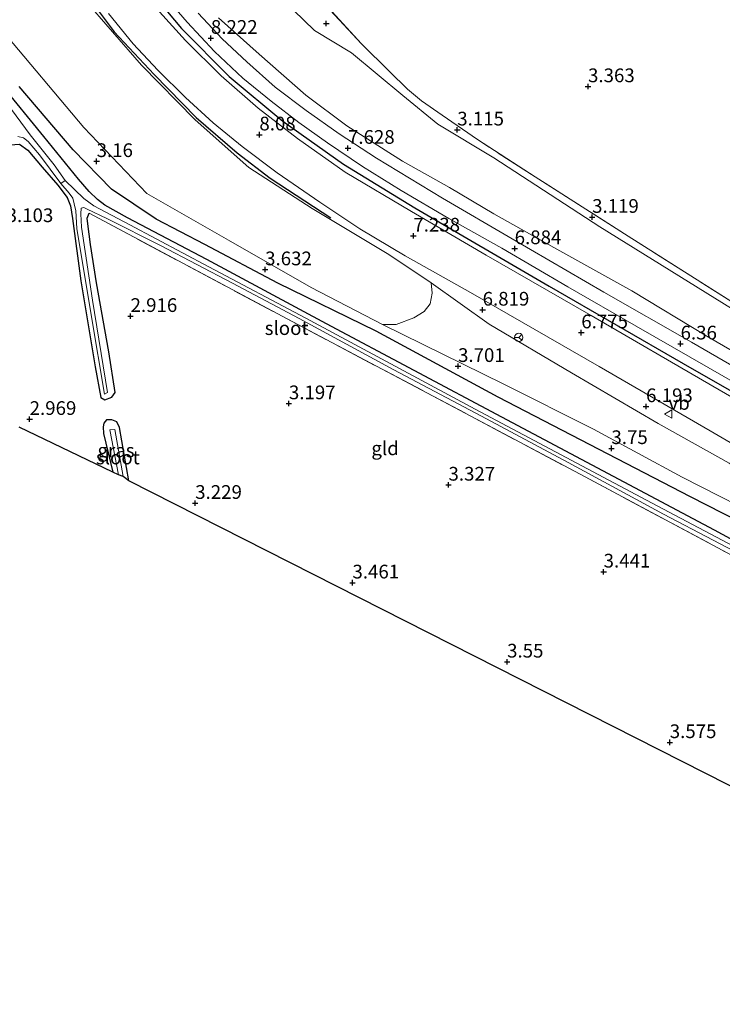
# Model space of a CAD drawing. Units: metres. Extents: x 140000 to 147098, y 443750 to 446931.
# Drawn here: x 145361 to 145489, y 443922 to 444102 of the extents above; entities that cross this region are included whole.
import ezdxf
from ezdxf.enums import TextEntityAlignment as Align

# ---------------------------------------------------------------- set-up
doc = ezdxf.new("R2010")
doc.units = ezdxf.units.M
doc.linetypes.add('IE-TERREINAFSCHEIDING', pattern=[10, 8, -2])
doc.layers.get('0').update_dxf_attribs({"lineweight": 25})
for name, color, linetype in [('B-ME-GR-BOMENRIJ-L-B1', 10, 'Continuous'), ('B-ME-GW-HOOGTEPUNT-S-B1', 10, 'Continuous'), ('B-ME-GW-INSTEEKWATERGANG-L-B1', 10, 'Continuous'), ('B-ME-IE-TERREINAFSCHEIDING-HAAG-L-B1', 10, 'Continuous'), ('B-ME-IE-TERREINAFSCHEIDING-SCHRIKHEK-L-B1', 10, 'Continuous'), ('B-ME-KG-KADASTRAAL-OPNAMEDTMGRENS-L-B1', 10, 'Continuous')]:
    doc.layers.add(name, color=color, linetype=linetype)
for name, color, linetype, lineweight in [('B-ME-GR-BOMENSTRUIKEN-GV-B6', 93, 'Continuous', 18), ('B-ME-GW-KRUINLIJN-L-B1', 93, 'Continuous', 18), ('B-ME-GW-TEENLIJN-L-B1', 93, 'Continuous', 18), ('B-ME-IE-GRASLAND-GV-B6', 93, 'Continuous', 18), ('B-ME-IE-GRONDWERKLIJN-GROND_INGERICHT-GV-B6', 253, 'Continuous', 18), ('B-ME-IE-TERREINAFSCHEIDING-RASTERHEKWERK-L-B1', 8, 'IE-TERREINAFSCHEIDING', 18), ('B-ME-OG-WATER-GV-B6', 153, 'Continuous', 18), ('B-ME-VH-VERH_SOORT-BITUMEN-GV-B6', 8, 'IE-TERREINAFSCHEIDING-NATUURLIJK-HOUTWAL', 18), ('B-ME-VW-MEUBILAIR_WEGMEUBILAIR-RONA-S-B1', 8, 'Continuous', 18), ('B-ME-VW-MEUBILAIR_WEGMEUBILAIR-VERKEERSBORD-S-B1', 8, 'Continuous', 18)]:
    doc.layers.add(name, color=color, linetype=linetype, lineweight=lineweight)
doc.styles.add('NLCS-ISO', font='NLCS-ISO.TTF')
doc.linetypes.add('IE-TERREINAFSCHEIDING-NATUURLIJK-HOUTWAL', pattern='A,7,-1.5,[67,NLCS.SHX,S=0.75,R=45,X=0,Y=0],-1.5,7,-1.5,[70,NLCS.SHX,S=0.75,R=0,X=0,Y=0],-1.5', length=20)

# ---------------------------------------------------------------- blocks, each defined once
blk = doc.blocks.new('hoogtepunt')
for p, q in [((-0.5, 0), (0.5, 0)), ((0, 0.5), (0, -0.5))]:
    blk.add_line(p, q)
blk = doc.blocks.new('verkeersbord')
for p, q in [((0, 0.75), (-0.75, -0.625)), ((0.75, -0.625), (0, 0.75)), ((-0.75, -0.625), (0.75, -0.625))]:
    blk.add_line(p, q)
blk = doc.blocks.new('wegwijzer')
for q in [(-0.53, -0.53), (0, 0.75), (0.53, -0.53)]:
    blk.add_line((0, 0), q)
blk.add_circle((0, 0), 0.75)

msp = doc.modelspace()

# ---------------------------------------------------------------- linework, layer by layer
at = {"layer": 'B-ME-GR-BOMENRIJ-L-B1'}
msp.add_polyline3d([(145603.398, 443952.6, 4.079), (145571.991, 443968.768, 4.303), (145540.873, 443984.848, 3.859), (145509.754, 444001.434, 3.733), (145483.192, 444014.978, 3.611), (145448.078, 444033.16, 3.53), (145425.812, 444045.2, 3.559), (145407.911, 444053.942, 3.489), (145394.591, 444061.037, 3.534), (145385.724, 444065.659, 3.514), (145377.577, 444071.118, 3.518), (145370.567, 444078.272, 3.331), (145360.73, 444089.834, 3.16)], dxfattribs=at)
at = {"layer": 'B-ME-GR-BOMENSTRUIKEN-GV-B6'}
for points in [[(145427.02, 444046.422, 3.758), (145413.952, 444053.159, 3.55), (145398.922, 444061.82, 3.518), (145384.018, 444070.287, 3.506), (145372.497, 444082.341, 3.506), (145357.38, 444100.321, 3.473), (145344.804, 444116.031, 3.282), (145336.055, 444129.825, 3.4), (145328.216, 444148.892, 3.083), (145321.666, 444173.031, 2.843), (145318.09, 444189.71, 2.908), (145316.723, 444202.279, 2.908), (145317.922, 444216.789, 3.294), (145319.203, 444226.82, 3.668), (145320.48, 444239.993, 3.494), (145323.356, 444250.185, 3.591), (145326.846, 444261.573, 3.847), (145329.434, 444268.556, 3.782)], [(145360.231, 444123.829, 9.348), (145366.209, 444114.876, 9.299), (145372.459, 444105.971, 9.08), (145383.038, 444093.723, 8.787), (145392.796, 444083.767, 8.543), (145402.596, 444075.057, 8.222), (145414.191, 444067.553, 7.881), (145428.153, 444059.172, 7.25), (145435.837, 444054.002, 7.116), (145436.066, 444052.108, 6.884), (145435.686, 444050.215, 6.457), (145434.565, 444048.783, 5.953), (145432.729, 444047.621, 4.929), (145429.473, 444046.439, 4.445), (145427.02, 444046.422, 3.758)]]:
    msp.add_polyline3d(points, dxfattribs=at)
at = {"layer": 'B-ME-GW-INSTEEKWATERGANG-L-B1'}
for points in [[(145528.227, 443984.232, 3.632), (145528.946, 443984.423, 3.632), (145529.572, 443985.239, 3.632), (145529.211, 443986.302, 3.632), (145514.115, 443994.465, 3.591), (145487.55, 444008.878, 3.526), (145448.732, 444029.513, 3.502), (145416.776, 444046.528, 3.441), (145394.924, 444058.256, 3.343), (145380.481, 444065.861, 3.323), (145376.372, 444068.199, 3.323), (145375.007, 444069.196, 3.323), (145373.493, 444070.702, 3.323), (145371.563, 444072.952, 3.217), (145365.252, 444080.718, 3.022), (145349.459, 444099.926, 2.998)], [(145313.778, 444073.544, 2.859), (145334.544, 444075.846, 2.876), (145349.439, 444077.552, 2.876), (145355.061, 444078.227, 2.876), (145359.06, 444079.191, 2.754), (145360.806, 444079.339, 2.754), (145362.301, 444078.226, 2.754), (145364.946, 444075.126, 2.786), (145367.771, 444071.844, 2.782), (145369.484, 444069.598, 2.904), (145370.108, 444068.069, 2.998), (145370.451, 444065.734, 3.079), (145371.953, 444054.376, 2.993), (145374.569, 444038.718, 2.896), (145375.619, 444033.099, 2.896), (145376.365, 444032.653, 2.969), (145377.607, 444033.185, 2.969), (145378.214, 444034.034, 2.969), (145377.068, 444041.426, 2.9), (145374.832, 444054.001, 2.9), (145373.737, 444060.984, 2.904), (145373.237, 444064.802, 2.843), (145373.109, 444065.82, 2.843), (145373.51, 444066.71, 2.823)], [(145380.702, 444017.879, 3.002), (145379.019, 444027.6, 3.136), (145378.54, 444028.634, 3.136), (145377.639, 444029.022, 3.136), (145376.675, 444029.016, 3.136), (145376.186, 444028.439, 3.128), (145376.074, 444027.767, 3.071), (145376.113, 444026.53, 3.038), (145377.778, 444019.484, 3.002)]]:
    msp.add_polyline3d(points, dxfattribs=at)
at = {"layer": 'B-ME-GW-KRUINLIJN-L-B1'}
for points in [[(145397.109, 444102.356, 8.084), (145404.515, 444095.745, 7.901), (145412.991, 444088.238, 7.734), (145420.508, 444082.678, 7.519), (145430.645, 444076.187, 7.307), (145439.222, 444071.386, 7.153), (145447.316, 444066.584, 6.949), (145458.267, 444060.453, 6.653), (145472.451, 444052.543, 6.352), (145486.166, 444044.299, 6.14), (145502.482, 444034.83, 5.823), (145517.728, 444025.865, 5.604), (145528.362, 444019.32, 5.384), (145533.735, 444016.092, 5.299), (145540.477, 444012.419, 5.03), (145546.244, 444010.169, 4.921), (145552.31, 444007.669, 4.656), (145555.674, 444007.019, 4.372), (145557.888, 444006.771, 4.156), (145560.146, 444006.654, 3.981)], [(145563.546, 443979.673, 4.286), (145560.249, 443982.449, 4.624), (145549.708, 443988.627, 4.673), (145533.568, 443997.381, 4.973), (145516.359, 444007.056, 5.396), (145502.804, 444013.534, 5.632), (145490.219, 444021.107, 5.734), (145477.242, 444028.361, 5.994), (145461.484, 444037.571, 6.348), (145446.474, 444046.473, 6.575), (145435.837, 444054.002, 7.116)]]:
    msp.add_polyline3d(points, dxfattribs=at)
at = {"layer": 'B-ME-GW-TEENLIJN-L-B1'}
for points in [[(145560.146, 444006.654, 3.981), (145554.525, 444009.524, 3.843), (145544.364, 444015.021, 3.624), (145530.156, 444023.757, 3.579), (145511.569, 444036.27, 3.38), (145492.423, 444048.241, 3.376), (145466.604, 444064.234, 3.27), (145447.278, 444076.807, 3.087), (145437.06, 444082.97, 3.087), (145430.69, 444088.204, 3.168), (145421.316, 444095.953, 3.168), (145414.598, 444100.061, 3.237), (145408.897, 444105.626, 3.237)], [(145427.02, 444046.422, 3.758), (145448.991, 444035.573, 3.839), (145465.486, 444027.34, 3.888), (145481.667, 444018.581, 3.88), (145498.875, 444009.827, 3.859), (145510.198, 444004.393, 3.998), (145519.076, 444000.263, 4.079), (145523.938, 443998.636, 3.969), (145531.258, 443995.676, 4.148), (145540.471, 443990.952, 4.124), (145550.051, 443985.656, 4.132), (145559.185, 443981.533, 4.262), (145563.546, 443979.673, 4.286)]]:
    msp.add_polyline3d(points, dxfattribs=at)
at = {"layer": 'B-ME-IE-GRASLAND-GV-B6'}
for points in [[(145386.587, 444107.143, 8.523), (145391.379, 444101.536, 8.409), (145396.322, 444096.234, 8.283), (145401.546, 444091.366, 8.129), (145406.692, 444087.161, 8.023), (145411.718, 444083.251, 7.95), (145416.944, 444079.549, 7.787), (145423.344, 444075.222, 7.563), (145430.412, 444070.866, 7.433), (145439.117, 444065.759, 7.181), (145448.783, 444060.313, 6.982), (145460.771, 444053.281, 6.693), (145473.242, 444046.144, 6.535), (145486.358, 444038.567, 6.238), (145498.262, 444031.734, 6.006)], [(145490.219, 444021.107, 5.734), (145477.242, 444028.361, 5.994), (145461.484, 444037.571, 6.348), (145446.474, 444046.473, 6.575), (145435.837, 444054.002, 7.116), (145428.153, 444059.172, 7.25), (145414.191, 444067.553, 7.881), (145402.596, 444075.057, 8.222), (145392.796, 444083.767, 8.543), (145383.038, 444093.723, 8.787), (145372.459, 444105.971, 9.08)], [(145408.897, 444105.626, 3.237), (145414.598, 444100.061, 3.237), (145421.316, 444095.953, 3.168), (145430.69, 444088.204, 3.168), (145437.06, 444082.97, 3.087), (145447.278, 444076.807, 3.087), (145466.604, 444064.234, 3.27), (145492.423, 444048.241, 3.376)], [(145492.423, 444048.241, 3.376), (145466.604, 444064.234, 3.27), (145447.278, 444076.807, 3.087), (145437.06, 444082.97, 3.087), (145430.69, 444088.204, 3.168), (145421.316, 444095.953, 3.168), (145414.598, 444100.061, 3.237), (145408.897, 444105.626, 3.237)], [(145415.019, 444106.452, 3.018), (145423.149, 444097.614, 3.038), (145428.282, 444092.593, 3.14), (145431.551, 444089.325, 3.185), (145434.116, 444087.22, 3.185), (145437.889, 444084.617, 3.213), (145444.288, 444080.164, 3.217), (145454.818, 444073.345, 3.225), (145471.817, 444062.521, 3.221), (145491.661, 444049.937, 3.355)], [(145376.989, 444103.154, 8.889), (145381.5, 444097.621, 8.612), (145385.995, 444092.804, 8.612), (145391.031, 444087.827, 8.482), (145396.124, 444083.193, 8.34), (145401.405, 444078.892, 8.32), (145407.765, 444074.07, 8.12), (145415.546, 444068.749, 7.824), (145422.864, 444063.871, 7.433), (145431.115, 444058.965, 6.958), (145443.059, 444052.225, 6.945), (145466.534, 444038.758, 6.535), (145486.736, 444027.022, 6.12), (145507.889, 444014.675, 5.506), (145526.93, 444003.742, 5.095), (145543.12, 443994.352, 4.681), (145557.462, 443985.921, 4.307), (145567.857, 443980.181, 4.27), (145571.853, 443977.822, 4.286), (145572.283, 443977.068, 4.286), (145578.207, 443973.373, 4.25), (145588.746, 443967.091, 4.002), (145596.873, 443962.414, 3.925)], [(145514.658, 444019.308, 5.587), (145487.258, 444035.157, 6.177), (145465.074, 444048.044, 6.734), (145445.921, 444059.035, 6.994), (145432.253, 444067.002, 7.291), (145420.187, 444074.222, 7.527), (145411.498, 444080.349, 7.937), (145404.334, 444085.855, 7.998), (145397.585, 444091.782, 8.198), (145391.073, 444098.22, 8.409), (145386.322, 444103.423, 8.454)], [(145498.819, 444034.251, 6.018), (145483.374, 444043.188, 6.417), (145467.34, 444052.323, 6.689), (145450.613, 444062.046, 6.99), (145437.939, 444069.463, 7.348), (145425.867, 444076.744, 7.551), (145419.064, 444081.218, 7.771), (145413.082, 444085.439, 7.905), (145407.415, 444089.733, 7.994), (145402.228, 444094.341, 8.084), (145397.731, 444098.555, 8.234), (145393.342, 444103.178, 8.307)], [(145502.482, 444034.83, 5.823), (145486.166, 444044.299, 6.14), (145472.451, 444052.543, 6.352), (145458.267, 444060.453, 6.653), (145447.316, 444066.584, 6.949), (145439.222, 444071.386, 7.153), (145430.645, 444076.187, 7.307), (145420.508, 444082.678, 7.519), (145412.991, 444088.238, 7.734), (145404.515, 444095.745, 7.901), (145397.109, 444102.356, 8.084)], [(145397.109, 444102.356, 8.084), (145404.515, 444095.745, 7.901), (145412.991, 444088.238, 7.734), (145420.508, 444082.678, 7.519), (145430.645, 444076.187, 7.307), (145439.222, 444071.386, 7.153), (145447.316, 444066.584, 6.949), (145458.267, 444060.453, 6.653), (145472.451, 444052.543, 6.352), (145486.166, 444044.299, 6.14), (145502.482, 444034.83, 5.823)], [(145349.459, 444099.926, 2.998), (145365.252, 444080.718, 3.022), (145371.563, 444072.952, 3.217), (145373.493, 444070.702, 3.323), (145375.007, 444069.196, 3.323), (145376.372, 444068.199, 3.323), (145380.481, 444065.861, 3.323), (145394.924, 444058.256, 3.343), (145416.776, 444046.528, 3.441), (145448.732, 444029.513, 3.502), (145487.55, 444008.878, 3.526), (145514.115, 443994.465, 3.591)], [(145514.115, 443994.465, 3.591), (145487.55, 444008.878, 3.526), (145448.732, 444029.513, 3.502), (145416.776, 444046.528, 3.441), (145394.924, 444058.256, 3.343), (145380.481, 444065.861, 3.323), (145376.372, 444068.199, 3.323), (145375.007, 444069.196, 3.323), (145373.493, 444070.702, 3.323), (145371.563, 444072.952, 3.217), (145365.252, 444080.718, 3.022), (145349.459, 444099.926, 2.998)], [(145357.38, 444100.321, 3.473), (145372.497, 444082.341, 3.506), (145384.018, 444070.287, 3.506), (145398.922, 444061.82, 3.518), (145413.952, 444053.159, 3.55), (145427.02, 444046.422, 3.758), (145448.991, 444035.573, 3.839), (145465.486, 444027.34, 3.888), (145481.667, 444018.581, 3.88), (145498.875, 444009.827, 3.859)], [(145507.218, 443997.407, 2.619), (145477.085, 444013.325, 2.619), (145443.886, 444030.987, 2.615), (145413.006, 444047.571, 2.68), (145395.304, 444056.917, 2.652), (145380.913, 444064.584, 2.652), (145374.355, 444068.041, 2.083), (145372.546, 444069.372, 2.083), (145369.099, 444072.696, 1.94), (145367.089, 444075.522, 1.94), (145362.714, 444081.038, 1.94), (145357.625, 444087.918, 1.94)], [(145360.455, 444080.728, 1.94), (145361.491, 444080.481, 1.94), (145362.372, 444079.798, 1.94), (145364.41, 444077.339, 1.94), (145368.336, 444072.135, 1.94), (145369.858, 444070.368, 1.94), (145370.503, 444069.477, 1.94), (145370.775, 444068.401, 1.94), (145371.065, 444067.152, 1.94), (145371.258, 444063.941, 1.94), (145373.894, 444047.816, 1.94), (145376.287, 444033.73, 1.944), (145376.821, 444034.014, 1.944), (145374.081, 444050.863, 1.953), (145372.085, 444064.156, 1.953), (145371.971, 444066.625, 1.912), (145372.061, 444067.646, 1.912), (145372.503, 444067.786, 1.912), (145373.131, 444067.479, 1.912), (145376.74, 444065.763, 1.997), (145386.605, 444060.749, 2.119), (145399.606, 444053.934, 2.119), (145411.815, 444047.494, 2.457), (145429.047, 444038.145, 2.481), (145445.021, 444029.719, 2.481), (145460.863, 444021.234, 2.481), (145478.266, 444011.85, 2.485), (145496.349, 444002.338, 2.514)], [(145501.114, 443998.775, 3.38), (145462.112, 444019.582, 3.107), (145435.067, 444033.973, 3.091), (145409.579, 444047.431, 3.006), (145373.51, 444066.71, 2.823), (145373.109, 444065.82, 2.843), (145373.237, 444064.802, 2.843), (145373.737, 444060.984, 2.904), (145374.832, 444054.001, 2.9), (145377.068, 444041.426, 2.9), (145378.214, 444034.034, 2.969), (145377.607, 444033.185, 2.969), (145376.365, 444032.653, 2.969), (145375.619, 444033.099, 2.896), (145374.569, 444038.718, 2.896), (145371.953, 444054.376, 2.993), (145370.451, 444065.734, 3.079), (145370.108, 444068.069, 2.998), (145369.484, 444069.598, 2.904), (145367.771, 444071.844, 2.782), (145364.946, 444075.126, 2.786), (145362.301, 444078.226, 2.754), (145360.806, 444079.339, 2.754)], [(145427.02, 444046.422, 3.758), (145429.473, 444046.439, 4.445), (145432.729, 444047.621, 4.929), (145434.565, 444048.783, 5.953), (145435.686, 444050.215, 6.457), (145436.066, 444052.108, 6.884), (145435.837, 444054.002, 7.116), (145446.474, 444046.473, 6.575), (145461.484, 444037.571, 6.348), (145477.242, 444028.361, 5.994), (145490.219, 444021.107, 5.734)], [(145498.875, 444009.827, 3.859), (145481.667, 444018.581, 3.88), (145465.486, 444027.34, 3.888), (145448.991, 444035.573, 3.839), (145427.02, 444046.422, 3.758)], [(145380.702, 444017.879, 3.002), (145379.676, 444018.674, 1.944), (145378.155, 444027.28, 1.944), (145377.255, 444027.2, 1.944), (145378.856, 444018.989, 1.944), (145377.778, 444019.484, 3.002), (145376.113, 444026.53, 3.038), (145376.074, 444027.767, 3.071), (145376.186, 444028.439, 3.128), (145376.675, 444029.016, 3.136), (145377.639, 444029.022, 3.136), (145378.54, 444028.634, 3.136), (145379.019, 444027.6, 3.136), (145380.702, 444017.879, 3.002)]]:
    msp.add_polyline3d(points, dxfattribs=at)
at = {"layer": 'B-ME-IE-GRONDWERKLIJN-GROND_INGERICHT-GV-B6'}
for points in [[(145491.661, 444049.937, 3.355), (145471.817, 444062.521, 3.221), (145454.818, 444073.345, 3.225), (145444.288, 444080.164, 3.217), (145437.889, 444084.617, 3.213), (145434.116, 444087.22, 3.185), (145431.551, 444089.325, 3.185), (145428.282, 444092.593, 3.14), (145423.149, 444097.614, 3.038), (145415.019, 444106.452, 3.018)], [(145360.806, 444079.339, 2.754), (145362.301, 444078.226, 2.754), (145364.946, 444075.126, 2.786), (145367.771, 444071.844, 2.782), (145369.484, 444069.598, 2.904), (145370.108, 444068.069, 2.998), (145370.451, 444065.734, 3.079), (145371.953, 444054.376, 2.993), (145374.569, 444038.718, 2.896), (145375.619, 444033.099, 2.896), (145376.365, 444032.653, 2.969), (145377.607, 444033.185, 2.969), (145378.214, 444034.034, 2.969), (145377.068, 444041.426, 2.9), (145374.832, 444054.001, 2.9), (145373.737, 444060.984, 2.904), (145373.237, 444064.802, 2.843), (145373.109, 444065.82, 2.843), (145373.51, 444066.71, 2.823), (145409.579, 444047.431, 3.006), (145435.067, 444033.973, 3.091), (145462.112, 444019.582, 3.107), (145501.114, 443998.775, 3.38)], [(145625.009, 443905.302, 3.811), (145494.226, 443960.296, 3.705), (145380.702, 444017.879, 3.002), (145379.019, 444027.6, 3.136), (145378.54, 444028.634, 3.136), (145377.639, 444029.022, 3.136), (145376.675, 444029.016, 3.136), (145376.186, 444028.439, 3.128), (145376.074, 444027.767, 3.071), (145376.113, 444026.53, 3.038), (145377.778, 444019.484, 3.002), (145360.744, 444027.671, 3.006)]]:
    msp.add_polyline3d(points, dxfattribs=at)
at = {"layer": 'B-ME-IE-TERREINAFSCHEIDING-HAAG-L-B1'}
msp.add_polyline3d([(145356.328, 444159.907, 9.743), (145359.2, 444151.12, 9.592), (145362.042, 444143.766, 9.36), (145365.527, 444135.749, 9.279), (145370.45, 444127.189, 9.068), (145375.683, 444118.908, 8.881), (145382.675, 444109.613, 8.694), (145390.357, 444100.402, 8.494), (145399.006, 444091.676, 8.218), (145408.812, 444083.513, 8.039), (145419.904, 444075.658, 7.787), (145432.885, 444067.692, 7.348), (145457.416, 444053.392, 6.925), (145481.84, 444039.31, 6.478), (145512.248, 444021.892, 5.807), (145534.968, 444008.694, 5.364), (145543.887, 444003.845, 5.055), (145552.459, 443999.698, 4.917), (145560.419, 443996.006, 4.477), (145566.373, 443992.645, 4.311)], dxfattribs=at)
at = {"layer": 'B-ME-IE-TERREINAFSCHEIDING-RASTERHEKWERK-L-B1'}
for points in [[(145564.25, 444012.149, 3.888), (145561.693, 444006.841, 3.925), (145553.552, 444010.794, 3.843), (145544.917, 444016.025, 3.64), (145531.543, 444024.717, 3.538), (145511.677, 444037.357, 3.396), (145491.661, 444049.937, 3.355), (145471.817, 444062.521, 3.221), (145454.818, 444073.345, 3.225), (145444.288, 444080.164, 3.217), (145437.889, 444084.617, 3.213), (145434.116, 444087.22, 3.185), (145431.551, 444089.325, 3.185), (145428.282, 444092.593, 3.14), (145423.149, 444097.614, 3.038), (145415.019, 444106.452, 3.018), (145410.141, 444112.535, 3.087)], [(145373.51, 444066.71, 2.823), (145409.579, 444047.431, 3.006), (145435.067, 444033.973, 3.091), (145462.112, 444019.582, 3.107), (145501.114, 443998.775, 3.38), (145528.227, 443984.232, 3.632)]]:
    msp.add_polyline3d(points, dxfattribs=at)
at = {"layer": 'B-ME-IE-TERREINAFSCHEIDING-SCHRIKHEK-L-B1'}
msp.add_polyline3d([(145359.877, 444126.004, 10.275), (145364.55, 444118.415, 10.056), (145369.752, 444111.018, 9.97), (145373.33, 444106.198, 9.938), (145378.044, 444099.821, 9.556), (145385.34, 444091.992, 9.365), (145392.995, 444084.185, 9.015), (145400.473, 444077.708, 8.881), (145406.5, 444073.085, 8.69), (145417.564, 444065.866, 8.198)], dxfattribs=at)
at = {"layer": 'B-ME-KG-KADASTRAAL-OPNAMEDTMGRENS-L-B1'}
msp.add_polyline3d([(145625.009, 443905.302, 3.811), (145494.226, 443960.296, 3.705), (145380.702, 444017.879, 3.002), (145379.676, 444018.674, 1.944), (145378.856, 444018.989, 1.944), (145377.778, 444019.484, 3.002), (145360.744, 444027.671, 3.006)], dxfattribs=at)
at = {"layer": 'B-ME-OG-WATER-GV-B6'}
for points in [[(145357.625, 444087.918, 1.94), (145362.714, 444081.038, 1.94), (145367.089, 444075.522, 1.94), (145369.099, 444072.696, 1.94), (145368.336, 444072.135, 1.94), (145364.41, 444077.339, 1.94), (145362.372, 444079.798, 1.94), (145361.491, 444080.481, 1.94), (145360.455, 444080.728, 1.94)], [(145496.349, 444002.338, 2.514), (145478.266, 444011.85, 2.485), (145460.863, 444021.234, 2.481), (145445.021, 444029.719, 2.481), (145429.047, 444038.145, 2.481), (145411.815, 444047.494, 2.457), (145399.606, 444053.934, 2.119), (145386.605, 444060.749, 2.119), (145376.74, 444065.763, 1.997), (145373.131, 444067.479, 1.912), (145372.503, 444067.786, 1.912), (145372.061, 444067.646, 1.912), (145371.971, 444066.625, 1.912), (145372.085, 444064.156, 1.953), (145374.081, 444050.863, 1.953), (145376.821, 444034.014, 1.944), (145376.287, 444033.73, 1.944), (145373.894, 444047.816, 1.94), (145371.258, 444063.941, 1.94), (145371.065, 444067.152, 1.94), (145370.775, 444068.401, 1.94), (145370.503, 444069.477, 1.94), (145369.858, 444070.368, 1.94), (145368.336, 444072.135, 1.94), (145369.099, 444072.696, 1.94), (145372.546, 444069.372, 2.083), (145374.355, 444068.041, 2.083)], [(145374.355, 444068.041, 2.083), (145380.913, 444064.584, 2.652), (145395.304, 444056.917, 2.652), (145413.006, 444047.571, 2.68), (145443.886, 444030.987, 2.615), (145477.085, 444013.325, 2.619), (145507.218, 443997.407, 2.619)], [(145379.676, 444018.674, 1.944), (145378.856, 444018.989, 1.944), (145377.255, 444027.2, 1.944), (145378.155, 444027.28, 1.944), (145379.676, 444018.674, 1.944)]]:
    msp.add_polyline3d(points, dxfattribs=at)
at = {"layer": 'B-ME-VH-VERH_SOORT-BITUMEN-GV-B6'}
for points in [[(145498.262, 444031.734, 6.006), (145486.358, 444038.567, 6.238), (145473.242, 444046.144, 6.535), (145460.771, 444053.281, 6.693), (145448.783, 444060.313, 6.982), (145439.117, 444065.759, 7.181), (145430.412, 444070.866, 7.433), (145423.344, 444075.222, 7.563), (145416.944, 444079.549, 7.787), (145411.718, 444083.251, 7.95), (145406.692, 444087.161, 8.023), (145401.546, 444091.366, 8.129), (145396.322, 444096.234, 8.283), (145391.379, 444101.536, 8.409), (145386.587, 444107.143, 8.523)], [(145596.873, 443962.414, 3.925), (145588.746, 443967.091, 4.002), (145578.207, 443973.373, 4.25), (145572.283, 443977.068, 4.286), (145571.853, 443977.822, 4.286), (145567.857, 443980.181, 4.27), (145557.462, 443985.921, 4.307), (145543.12, 443994.352, 4.681), (145526.93, 444003.742, 5.095), (145507.889, 444014.675, 5.506), (145486.736, 444027.022, 6.12), (145466.534, 444038.758, 6.535), (145443.059, 444052.225, 6.945), (145431.115, 444058.965, 6.958), (145422.864, 444063.871, 7.433), (145415.546, 444068.749, 7.824), (145407.765, 444074.07, 8.12), (145401.405, 444078.892, 8.32), (145396.124, 444083.193, 8.34), (145391.031, 444087.827, 8.482), (145385.995, 444092.804, 8.612), (145381.5, 444097.621, 8.612), (145376.989, 444103.154, 8.889)], [(145386.322, 444103.423, 8.454), (145391.073, 444098.22, 8.409), (145397.585, 444091.782, 8.198), (145404.334, 444085.855, 7.998), (145411.498, 444080.349, 7.937), (145420.187, 444074.222, 7.527), (145432.253, 444067.002, 7.291), (145445.921, 444059.035, 6.994), (145465.074, 444048.044, 6.734), (145487.258, 444035.157, 6.177), (145514.658, 444019.308, 5.587)], [(145393.342, 444103.178, 8.307), (145397.731, 444098.555, 8.234), (145402.228, 444094.341, 8.084), (145407.415, 444089.733, 7.994), (145413.082, 444085.439, 7.905), (145419.064, 444081.218, 7.771), (145425.867, 444076.744, 7.551), (145437.939, 444069.463, 7.348), (145450.613, 444062.046, 6.99), (145467.34, 444052.323, 6.689), (145483.374, 444043.188, 6.417), (145498.819, 444034.251, 6.018)]]:
    msp.add_polyline3d(points, dxfattribs=at)

# ---------------------------------------------------------------- block references
at = {"layer": 'B-ME-GW-HOOGTEPUNT-S-B1', "rotation": 90}
for p in [(145416.738, 444101.317, 3.152), (145416.738, 444101.317, 3.152), (145395.696, 444098.655, 8.222), (145395.696, 444098.655, 8.222), (145464.478, 444089.836, 3.363), (145464.478, 444089.836, 3.363), (145404.533, 444081.041, 8.08), (145404.533, 444081.041, 8.08), (145440.628, 444081.938, 3.115), (145440.628, 444081.938, 3.115), (145420.695, 444078.593, 7.628), (145420.695, 444078.593, 7.628), (145374.848, 444076.184, 3.16), (145374.848, 444076.184, 3.16), (145465.222, 444066.01, 3.119), (145465.222, 444066.01, 3.119), (145432.617, 444062.584, 7.238), (145432.617, 444062.584, 7.238), (145451.098, 444060.29, 6.884), (145451.098, 444060.29, 6.884), (145405.586, 444056.438, 3.632), (145405.586, 444056.438, 3.632), (145445.252, 444049.083, 6.819), (145445.252, 444049.083, 6.819), (145381.041, 444047.929, 2.916), (145381.041, 444047.929, 2.916), (145463.247, 444044.938, 6.775), (145463.247, 444044.938, 6.775), (145481.358, 444042.911, 6.36), (145481.358, 444042.911, 6.36), (145440.769, 444038.804, 3.701), (145440.769, 444038.804, 3.701), (145409.922, 444032.004, 3.197), (145409.922, 444032.004, 3.197), (145475.06, 444031.475, 6.193), (145475.06, 444031.475, 6.193), (145362.632, 444029.145, 2.969), (145362.632, 444029.145, 2.969), (145468.744, 444023.825, 3.75), (145468.744, 444023.825, 3.75), (145439.022, 444017.16, 3.327), (145439.022, 444017.16, 3.327), (145392.83, 444013.83, 3.229), (145392.83, 444013.83, 3.229), (145467.32, 444001.308, 3.441), (145467.32, 444001.308, 3.441), (145421.507, 443999.315, 3.461), (145421.507, 443999.315, 3.461), (145449.717, 443984.885, 3.55), (145449.717, 443984.885, 3.55), (145479.38, 443970.194, 3.575), (145479.38, 443970.194, 3.575)]:
    msp.add_blockref('hoogtepunt', p, dxfattribs=at)
at = {"layer": 'B-ME-VW-MEUBILAIR_WEGMEUBILAIR-RONA-S-B1', "rotation": 90}
msp.add_blockref('wegwijzer', (145451.846, 444044.062, 6.604), dxfattribs=at)
at = {"layer": 'B-ME-VW-MEUBILAIR_WEGMEUBILAIR-VERKEERSBORD-S-B1', "rotation": 90}
msp.add_blockref('verkeersbord', (145479.145, 444030.074, 6.279), dxfattribs=at)

# ---------------------------------------------------------------- texts
at = {"layer": 'B-ME-GW-HOOGTEPUNT-S-B1', "ltscale": 0.2, "style": 'NLCS-ISO'}
for s, p in [('8.222', (145395.696, 444098.655, 8.222)), ('8.222', (145395.696, 444098.655, 8.222)), ('3.363', (145464.478, 444089.836, 3.363)), ('3.363', (145464.478, 444089.836, 3.363)), ('3.115', (145440.628, 444081.938, 3.115)), ('3.115', (145440.628, 444081.938, 3.115)), ('8.08', (145404.533, 444081.041, 8.08)), ('8.08', (145404.533, 444081.041, 8.08)), ('7.628', (145420.695, 444078.593, 7.628)), ('7.628', (145420.695, 444078.593, 7.628)), ('3.16', (145374.848, 444076.184, 3.16)), ('3.16', (145374.848, 444076.184, 3.16)), ('3.119', (145465.222, 444066.01, 3.119)), ('3.119', (145465.222, 444066.01, 3.119)), ('3.103', (145358.434, 444064.317, 3.103)), ('3.103', (145358.434, 444064.317, 3.103)), ('7.238', (145432.617, 444062.584, 7.238)), ('7.238', (145432.617, 444062.584, 7.238)), ('6.884', (145451.098, 444060.29, 6.884)), ('6.884', (145451.098, 444060.29, 6.884)), ('3.632', (145405.586, 444056.438, 3.632)), ('3.632', (145405.586, 444056.438, 3.632)), ('2.916', (145381.041, 444047.929, 2.916)), ('2.916', (145381.041, 444047.929, 2.916)), ('6.819', (145445.252, 444049.083, 6.819)), ('6.819', (145445.252, 444049.083, 6.819)), ('6.775', (145463.247, 444044.938, 6.775)), ('6.775', (145463.247, 444044.938, 6.775)), ('6.36', (145481.358, 444042.911, 6.36)), ('6.36', (145481.358, 444042.911, 6.36)), ('3.701', (145440.769, 444038.804, 3.701)), ('3.701', (145440.769, 444038.804, 3.701)), ('3.197', (145409.922, 444032.004, 3.197)), ('3.197', (145409.922, 444032.004, 3.197)), ('6.193', (145475.06, 444031.475, 6.193)), ('6.193', (145475.06, 444031.475, 6.193)), ('2.969', (145362.632, 444029.145, 2.969)), ('2.969', (145362.632, 444029.145, 2.969)), ('3.75', (145468.744, 444023.825, 3.75)), ('3.75', (145468.744, 444023.825, 3.75)), ('3.327', (145439.022, 444017.16, 3.327)), ('3.327', (145439.022, 444017.16, 3.327)), ('3.229', (145392.83, 444013.83, 3.229)), ('3.229', (145392.83, 444013.83, 3.229)), ('3.441', (145467.32, 444001.308, 3.441)), ('3.441', (145467.32, 444001.308, 3.441)), ('3.461', (145421.507, 443999.315, 3.461)), ('3.461', (145421.507, 443999.315, 3.461)), ('3.55', (145449.717, 443984.885, 3.55)), ('3.55', (145449.717, 443984.885, 3.55)), ('3.575', (145479.38, 443970.194, 3.575)), ('3.575', (145479.38, 443970.194, 3.575))]:
    msp.add_text(s, height=2.5, dxfattribs=at).set_placement(p, align=Align.BOTTOM_LEFT)
at = {"layer": 'B-ME-IE-GRASLAND-GV-B6', "ltscale": 0.2, "style": 'NLCS-ISO'}
msp.add_text('gras', height=2.5, dxfattribs=at).set_placement((145378.388, 444023.4505), align=Align.MIDDLE_CENTER)
at = {"layer": 'B-ME-IE-GRONDWERKLIJN-GROND_INGERICHT-GV-B6', "ltscale": 0.2, "style": 'NLCS-ISO'}
msp.add_text('gld', height=2.5, dxfattribs=at).set_placement((145427.468, 444023.8397), align=Align.MIDDLE_CENTER)
at = {"layer": 'B-ME-OG-WATER-GV-B6', "ltscale": 0.2, "style": 'NLCS-ISO'}
for p in [(145409.5023, 444045.7609), (145378.7236, 444022.1634)]:
    msp.add_text('sloot', height=2.5, dxfattribs=at).set_placement(p, align=Align.MIDDLE_CENTER)
at = {"layer": 'B-ME-VW-MEUBILAIR_WEGMEUBILAIR-VERKEERSBORD-S-B1', "ltscale": 0.2, "style": 'NLCS-ISO'}
msp.add_text('vb', height=2.5, dxfattribs=at).set_placement((145479.145, 444030.074, 6.279), align=Align.BOTTOM_LEFT)

doc.saveas('drawing.dxf')
